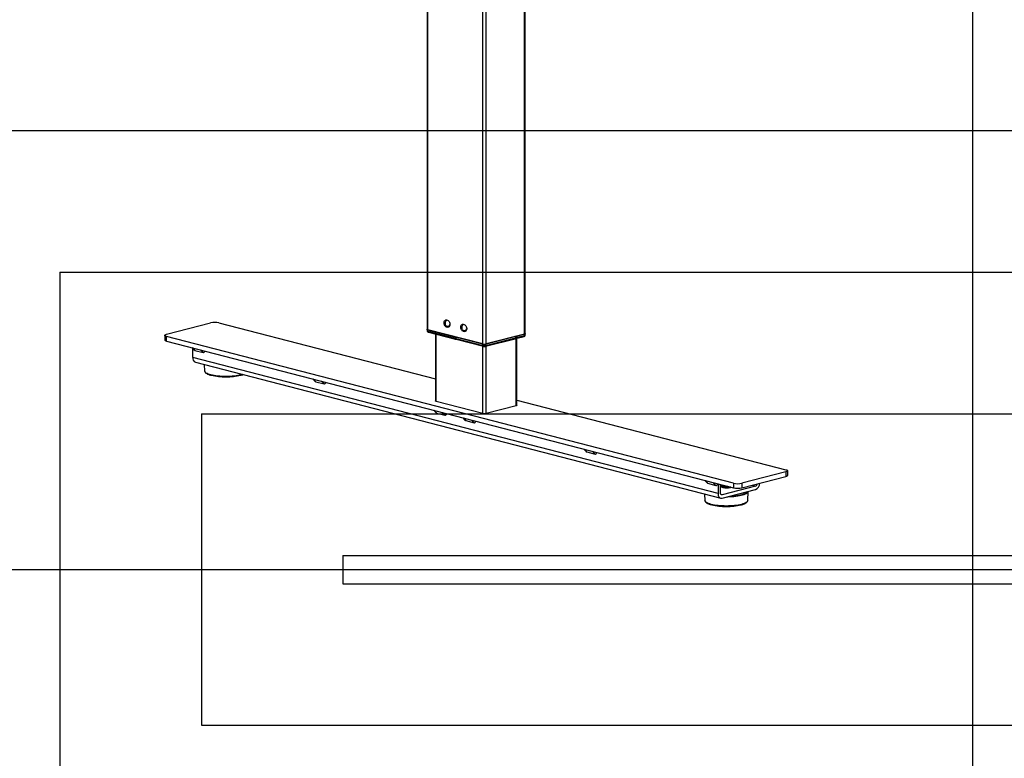
# Model space of a CAD drawing. Extents: x 0 to 4455, y 0 to 3150.
# Drawn here: x 1217 to 2261, y 1375 to 2158 of the extents above; entities that cross this region are included whole.
import ezdxf

# ---------------------------------------------------------------- set-up
doc = ezdxf.new("R2010")
doc.units = 0
doc.header["$LTSCALE"] = 15
doc.layers.get('0').update_dxf_attribs({"linetype": 'CONTINUOUS'})
doc.layers.add('DOLD_REFERENS_RAM___LINJER', color=1, linetype='CONTINUOUS')

msp = doc.modelspace()

# ---------------------------------------------------------------- linework, layer by layer
at = {"color": 7, "linetype": 'CONTINUOUS'}
for p, q in [((1649.387, 2524.376), (1649.387, 1829.619)), ((1753.278, 1825.043), (1753.278, 2520.449)), ((1669.955, 1839.469), (1670.839, 1839.24)), ((1372.97, 1824.247), (1419.816, 1836.371)), ((1428.655, 1836.371), (1658.174, 1776.967)), ((1649.335, 1829.256), (1649.335, 1828.049)), ((1678.794, 1821.364), (1650.067, 1828.799)), ((1650.067, 1827.591), (1650.067, 1828.799)), ((1650.067, 1827.591), (1678.794, 1820.156)), ((1708.315, 1814.085), (1650.156, 1829.138)), ((1650.638, 1826.61), (1679.364, 1819.175)), ((1668.509, 1833.731), (1672.462, 1832.708)), ((1670.839, 1831.754), (1669.955, 1831.983)), ((1671.425, 1832.004), (1672.782, 1832.355)), ((1686.186, 1829.156), (1690.139, 1828.132)), ((1687.632, 1834.893), (1688.516, 1834.664)), ((1688.516, 1827.179), (1687.632, 1827.407)), ((1689.102, 1827.428), (1690.459, 1827.78)), ((1371.139, 1823.103), (1371.139, 1818.273)), ((1974.011, 1666.398), (1372.97, 1821.959)), ((1372.97, 1817.13), (1372.97, 1821.959)), ((1372.97, 1817.13), (1974.011, 1661.569)), ((1658.174, 1824.66), (1658.174, 1753.673)), ((1678.794, 1821.364), (1679.493, 1821.545)), ((1678.794, 1821.364), (1678.794, 1820.156)), ((1680.377, 1821.316), (1679.678, 1821.135)), ((1708.404, 1813.7), (1679.678, 1821.135)), ((1679.678, 1821.135), (1679.678, 1819.928)), ((1679.678, 1819.928), (1708.404, 1812.493)), ((1679.678, 1819.178), (1679.869, 1819.227)), ((1680.248, 1818.946), (1708.974, 1811.511)), ((1711.369, 1811.511), (1742.524, 1819.575)), ((1743.095, 1821.764), (1711.939, 1813.7)), ((1711.939, 1812.493), (1743.095, 1820.557)), ((1752.51, 1824.563), (1712.028, 1814.085)), ((1743.095, 1821.764), (1742.395, 1821.945)), ((1742.904, 1819.856), (1743.095, 1819.807)), ((1743.095, 1821.764), (1743.095, 1820.557)), ((1743.279, 1822.174), (1743.979, 1821.993)), ((1743.408, 1819.804), (1752.027, 1822.035)), ((1752.598, 1824.223), (1743.979, 1821.993)), ((1743.979, 1820.785), (1752.598, 1823.016)), ((1743.979, 1821.993), (1743.979, 1820.785)), ((1744.491, 1749.097), (1744.491, 1820.084)), ((1752.598, 1823.016), (1752.598, 1824.223)), ((1753.33, 1823.474), (1753.33, 1824.681)), ((1400.026, 1810.127), (1402.133, 1807.793)), ((1400.812, 1799.616), (1400.812, 1809.256)), ((1403.022, 1807.203), (1411.861, 1804.915)), ((1708.404, 1812.493), (1708.404, 1813.7)), ((1711.939, 1812.493), (1711.939, 1813.7)), ((1957.659, 1655.493), (1400.812, 1799.616)), ((1403.666, 1794.709), (1960.512, 1650.587)), ((1413.115, 1792.263), (1413.512, 1785.362)), ((1413.519, 1785.284), (1413.512, 1785.362)), ((1528.189, 1776.956), (1530.297, 1774.622)), ((1531.185, 1774.032), (1540.024, 1771.744)), ((1744.491, 1754.627), (2029.695, 1680.811)), ((1656.352, 1743.785), (1658.46, 1741.451)), ((1708.404, 1740.404), (1658.906, 1753.215)), ((1743.759, 1748.64), (1711.939, 1740.404)), ((1659.348, 1740.861), (1668.187, 1738.573)), ((1687.288, 1735.778), (1689.396, 1733.444)), ((1690.284, 1732.854), (1699.123, 1730.566)), ((1815.451, 1702.607), (1817.559, 1700.273)), ((1818.447, 1699.683), (1827.286, 1697.395)), ((2029.695, 1678.523), (1982.85, 1666.398)), ((1982.85, 1661.569), (2029.695, 1673.693)), ((2029.695, 1678.523), (2029.695, 1673.693)), ((2031.526, 1674.837), (2031.526, 1679.667)), ((1943.614, 1669.436), (1945.722, 1667.102)), ((1946.61, 1666.512), (1955.449, 1664.224)), ((1957.659, 1665.801), (1957.659, 1655.493)), ((1960.311, 1656.18), (1960.311, 1665.115)), ((1961.498, 1664.282), (1961.498, 1664.04)), ((1961.498, 1662.833), (1961.498, 1662.591)), ((1961.919, 1663.52), (1962.778, 1663.014)), ((1962.061, 1663.437), (1961.919, 1663.353)), ((1961.919, 1662.071), (1962.434, 1661.768)), ((1997.434, 1663.373), (1962.078, 1654.222)), ((1962.078, 1650.6), (1997.434, 1659.751)), ((1962.738, 1664.486), (1962.778, 1664.463)), ((1970.561, 1661.768), (1971.076, 1662.071)), ((1974.011, 1666.398), (1974.011, 1661.569)), ((1982.85, 1666.398), (1982.85, 1661.569)), ((1943.445, 1655.004), (1943.842, 1648.103)), ((1989.153, 1648.103), (1989.708, 1657.751)), ((1989.708, 1657.76), (1989.705, 1657.714)), ((1943.849, 1648.025), (1943.842, 1648.103))]:
    msp.add_line(p, q, dxfattribs=at)
at = {"color": 8, "linetype": 'CONTINUOUS'}
for p, q in [((1650.156, 1829.138), (1650.156, 2524.575)), ((1708.315, 1814.085), (1708.315, 2525.63)), ((1712.028, 1814.085), (1712.028, 2524.67)), ((1752.51, 1824.563), (1752.51, 2520.648)), ((1670.295, 1832.071), (1669.955, 1831.983)), ((1672.43, 1832.166), (1670.839, 1831.754)), ((1687.972, 1827.495), (1687.632, 1827.407)), ((1690.107, 1827.59), (1688.516, 1827.179)), ((1658.906, 1753.215), (1658.906, 1824.47)), ((1743.759, 1748.64), (1743.759, 1819.895)), ((1400.489, 1810.007), (1403.022, 1807.203)), ((1411.861, 1804.915), (1409.328, 1807.719)), ((1708.404, 1740.404), (1708.404, 1811.659)), ((1711.939, 1740.404), (1711.939, 1811.659)), ((1528.652, 1776.836), (1531.185, 1774.032)), ((1540.024, 1771.744), (1537.491, 1774.548)), ((1656.816, 1743.665), (1659.348, 1740.861)), ((1668.187, 1738.573), (1665.654, 1741.377)), ((1687.751, 1735.658), (1690.284, 1732.854)), ((1699.123, 1730.566), (1696.59, 1733.37)), ((1815.915, 1702.487), (1818.447, 1699.683)), ((1827.286, 1697.395), (1824.753, 1700.199)), ((1944.078, 1669.316), (1946.61, 1666.512)), ((1955.449, 1664.224), (1952.917, 1667.028)), ((1993.627, 1664.358), (1997.434, 1663.373)), ((1962.078, 1654.222), (1960.907, 1654.526))]:
    msp.add_line(p, q, dxfattribs=at)
at = {"color": 7, "linetype": 'CONTINUOUS', "flags": 128}
for points in [[(1669.955, 1831.983), (1669.299, 1832.261), (1668.681, 1832.741), (1668.138, 1833.394), (1667.7, 1834.183), (1667.393, 1835.061), (1667.235, 1835.978), (1667.235, 1836.881), (1667.393, 1837.716), (1667.7, 1838.435), (1668.138, 1838.998), (1668.681, 1839.369), (1669.299, 1839.53), (1669.955, 1839.469)], [(1670.839, 1839.24), (1671.494, 1838.961), (1672.112, 1838.482), (1672.656, 1837.828), (1673.094, 1837.039), (1673.401, 1836.161), (1673.559, 1835.244), (1673.559, 1834.342), (1673.401, 1833.506), (1673.094, 1832.787), (1672.656, 1832.225), (1672.112, 1831.853), (1671.494, 1831.693), (1670.839, 1831.754)], [(1650.067, 1828.799), (1649.757, 1828.897), (1649.525, 1829.009), (1649.383, 1829.13), (1649.335, 1829.256), (1649.383, 1829.383), (1649.461, 1829.459)], [(1650.156, 1829.138), (1649.829, 1829.241), (1649.587, 1829.359), (1649.437, 1829.486), (1649.387, 1829.619)], [(1668.509, 1833.731), (1668.921, 1833.114), (1669.403, 1832.608), (1669.932, 1832.235), (1670.485, 1832.012), (1671.039, 1831.948), (1671.568, 1832.047), (1672.049, 1832.304), (1672.462, 1832.708)], [(1687.632, 1827.407), (1686.977, 1827.686), (1686.359, 1828.166), (1685.815, 1828.819), (1685.377, 1829.608), (1685.07, 1830.486), (1684.912, 1831.403), (1684.912, 1832.305), (1685.07, 1833.141), (1685.377, 1833.86), (1685.815, 1834.422), (1686.359, 1834.794), (1686.977, 1834.954), (1687.632, 1834.893)], [(1686.186, 1829.156), (1686.599, 1828.538), (1687.08, 1828.032), (1687.609, 1827.66), (1688.163, 1827.437), (1688.716, 1827.373), (1689.245, 1827.472), (1689.727, 1827.729), (1690.139, 1828.132)], [(1688.516, 1834.664), (1689.172, 1834.386), (1689.79, 1833.906), (1690.333, 1833.253), (1690.771, 1832.464), (1691.078, 1831.586), (1691.236, 1830.669), (1691.236, 1829.766), (1691.078, 1828.931), (1690.771, 1828.212), (1690.333, 1827.65), (1689.79, 1827.278), (1689.172, 1827.118), (1688.516, 1827.179)], [(1372.97, 1821.959), (1372.193, 1822.204), (1371.615, 1822.484), (1371.259, 1822.787), (1371.139, 1823.103), (1371.259, 1823.419), (1371.615, 1823.722), (1372.193, 1824.002), (1372.97, 1824.247)], [(1371.139, 1818.273), (1371.259, 1817.958), (1371.615, 1817.654), (1372.193, 1817.375), (1372.97, 1817.13)], [(1678.794, 1820.156), (1678.811, 1819.925), (1678.861, 1819.712), (1678.943, 1819.524), (1679.053, 1819.37), (1679.186, 1819.254), (1679.339, 1819.182), (1679.505, 1819.156), (1679.678, 1819.178)], [(1743.095, 1819.807), (1743.267, 1819.785), (1743.433, 1819.811), (1743.586, 1819.883), (1743.72, 1819.999), (1743.83, 1820.153), (1743.912, 1820.341), (1743.962, 1820.554), (1743.979, 1820.785)], [(1753.278, 1825.043), (1753.228, 1824.911), (1753.079, 1824.783), (1752.836, 1824.666), (1752.51, 1824.563)], [(1753.205, 1824.883), (1753.282, 1824.807), (1753.33, 1824.681), (1753.282, 1824.555), (1753.14, 1824.433), (1752.909, 1824.322), (1752.598, 1824.223)], [(1658.906, 1753.215), (1658.595, 1753.313), (1658.364, 1753.425), (1658.222, 1753.546), (1658.174, 1753.673)], [(1744.491, 1749.097), (1744.443, 1748.971), (1744.301, 1748.85), (1744.07, 1748.738), (1743.759, 1748.64)], [(2029.695, 1680.811), (2030.473, 1680.566), (2031.05, 1680.286), (2031.406, 1679.982), (2031.526, 1679.667), (2031.406, 1679.351), (2031.05, 1679.048), (2030.473, 1678.768), (2029.695, 1678.523)], [(2029.695, 1673.693), (2030.473, 1673.939), (2031.05, 1674.218), (2031.406, 1674.522), (2031.526, 1674.837)], [(1968.865, 1662.901), (1968.29, 1662.832), (1967.28, 1662.762), (1966.236, 1662.748), (1965.204, 1662.79), (1964.228, 1662.887), (1963.351, 1663.035), (1962.612, 1663.226), (1962.043, 1663.453), (1961.668, 1663.705), (1961.505, 1663.973), (1961.498, 1664.04)], [(1971.333, 1662.262), (1971.166, 1662.128), (1970.691, 1661.887), (1970.033, 1661.676), (1969.221, 1661.506), (1968.29, 1661.383), (1967.28, 1661.313), (1966.236, 1661.299), (1965.204, 1661.341), (1964.228, 1661.438), (1963.351, 1661.586), (1962.612, 1661.777), (1962.043, 1662.004), (1961.668, 1662.257), (1961.505, 1662.524), (1961.498, 1662.591)], [(1968.222, 1663.067), (1967.28, 1663.004), (1966.236, 1662.99), (1965.204, 1663.032), (1964.228, 1663.129), (1963.351, 1663.276), (1962.612, 1663.467), (1962.043, 1663.694), (1961.668, 1663.947), (1961.505, 1664.214), (1961.559, 1664.484), (1961.804, 1664.728)], [(1971.094, 1662.324), (1970.691, 1662.128), (1970.033, 1661.918), (1969.221, 1661.748), (1968.29, 1661.625), (1967.28, 1661.555), (1966.236, 1661.541), (1965.204, 1661.583), (1964.228, 1661.68), (1963.351, 1661.827), (1962.612, 1662.019), (1962.043, 1662.245), (1961.668, 1662.498), (1961.505, 1662.765), (1961.559, 1663.035), (1961.83, 1663.297), (1961.919, 1663.353)], [(1957.659, 1655.493), (1957.744, 1654.338), (1957.995, 1653.27), (1958.404, 1652.332), (1958.953, 1651.56), (1959.623, 1650.982), (1960.387, 1650.622), (1961.216, 1650.493), (1962.078, 1650.6)], [(1962.078, 1654.222), (1961.733, 1654.18), (1961.402, 1654.231), (1961.096, 1654.375), (1960.828, 1654.606), (1960.608, 1654.915), (1960.445, 1655.29), (1960.344, 1655.717), (1960.311, 1656.18)]]:
    msp.add_lwpolyline(points, dxfattribs=at)
at = {"color": 8, "linetype": 'CONTINUOUS', "flags": 128}
for points in [[(1649.335, 1828.049), (1649.383, 1827.923), (1649.525, 1827.801), (1649.757, 1827.689), (1650.067, 1827.591)], [(1752.598, 1823.016), (1752.909, 1823.114), (1753.14, 1823.226), (1753.282, 1823.347), (1753.33, 1823.474)], [(1453.743, 1781.748), (1453.682, 1781.729), (1452.189, 1781.303), (1450.542, 1780.916), (1448.756, 1780.573), (1446.848, 1780.278), (1444.838, 1780.032), (1442.745, 1779.838), (1440.588, 1779.698), (1438.388, 1779.613), (1436.168, 1779.585), (1433.947, 1779.613), (1431.747, 1779.698), (1429.59, 1779.838), (1427.497, 1780.032), (1425.487, 1780.278), (1423.58, 1780.573), (1421.794, 1780.916), (1420.146, 1781.303), (1418.653, 1781.729), (1417.328, 1782.191), (1416.185, 1782.685), (1415.235, 1783.205), (1414.485, 1783.747), (1413.945, 1784.305), (1413.619, 1784.875), (1413.519, 1785.284)], [(1989.705, 1657.714), (1989.669, 1657.486), (1989.425, 1656.909), (1988.968, 1656.341), (1988.3, 1655.787), (1987.43, 1655.252), (1986.363, 1654.741), (1985.111, 1654.259), (1983.686, 1653.811), (1982.1, 1653.4), (1980.368, 1653.032), (1978.507, 1652.708), (1976.533, 1652.432), (1974.466, 1652.206), (1972.325, 1652.033), (1970.129, 1651.915), (1967.899, 1651.852), (1966.876, 1651.842)], [(1989.153, 1648.103), (1989.046, 1647.615), (1988.72, 1647.046), (1988.18, 1646.488), (1987.431, 1645.946), (1986.48, 1645.425), (1985.337, 1644.932), (1984.012, 1644.47), (1982.519, 1644.043), (1980.872, 1643.657), (1979.086, 1643.314), (1977.179, 1643.018), (1975.168, 1642.772), (1973.075, 1642.578), (1970.918, 1642.438), (1968.719, 1642.354), (1966.498, 1642.326), (1964.277, 1642.354), (1962.077, 1642.438), (1959.92, 1642.578), (1957.827, 1642.772), (1955.817, 1643.018), (1953.91, 1643.314), (1952.124, 1643.657), (1950.476, 1644.043), (1948.983, 1644.47), (1947.658, 1644.932), (1946.515, 1645.425), (1945.565, 1645.946), (1944.816, 1646.488), (1944.275, 1647.046), (1943.949, 1647.615), (1943.849, 1648.025)]]:
    msp.add_lwpolyline(points, dxfattribs=at)
at = {"color": 7, "linetype": 'CONTINUOUS'}
for centre, radius, start, end in [((1424.235, 1816.568), 20.29, 77.419602, 102.580398), ((1680.617, 1819.817), 0.946, 173.301666, 247.056028), ((1742.212, 1820.413), 0.894, 290.42385, 9.218456), ((1710.171, 1822.403), 8.522, 257.419602, 282.580398), ((1710.171, 1821.621), 8.116, 257.419602, 282.580398), ((1710.171, 1820.414), 8.116, 257.419602, 282.580398), ((1405.509, 1799.064), 4.729, 173.301666, 247.056028), ((1436.175, 1849.97), 70.856, 257.229481, 282.682491), ((1710.171, 1748.325), 8.116, 257.419602, 282.580398), ((1965.361, 1670.103), 6.203, 245.394574, 266.233387), ((1966.586, 1673.398), 11.061, 249.860112, 285.353063), ((1978.43, 1686.202), 20.29, 257.419602, 282.580398), ((1978.43, 1681.372), 20.29, 257.419602, 282.580398), ((1994.582, 1666.426), 7.259, 293.127935, 0.456785), ((1996.323, 1666.005), 2.856, 292.88825, 355.756192), ((1969.16, 1705.578), 52.868, 271.209998, 287.567903), ((1966.505, 1712.71), 70.856, 257.229481, 282.682491)]:
    msp.add_arc(centre, radius, start, end, dxfattribs=at)
at = {"color": 8, "linetype": 'CONTINUOUS'}
for centre, radius, start, end in [((1651.007, 1827.481), 0.946, 173.301666, 247.056028), ((1751.658, 1822.906), 0.946, 292.943972, 6.698334), ((1709.344, 1812.383), 0.947, 173.327736, 246.791448), ((1710.999, 1812.383), 0.947, 293.199374, 6.67317), ((1982.906, 1662.663), 7.807, 286.459332, 318.67824)]:
    msp.add_arc(centre, radius, start, end, dxfattribs=at)
at = {"color": 7, "linetype": 'CONTINUOUS'}
for centre, major_axis, ratio, start_param, end_param in [((1671.079, 1835.788), (0.799, 3.874), 0.69197097, 0.56872171, 2.26595669), ((1671.079, 1835.788), (0.799, 3.874), 0.69197097, 3.94809404, 4.53193539), ((1688.757, 1831.213), (0.799, 3.874), 0.69197097, 0.55689539, 2.26595669), ((1688.757, 1831.213), (0.799, 3.874), 0.69197097, 3.94809404, 4.53193539), ((1403.022, 1811.472), (-0.394, 4.302), 0.50535399, 2.54830756, 2.96210844), ((1411.861, 1809.184), (-0.394, 4.302), 0.50535399, 2.96210844, 4.01314932), ((1531.185, 1778.301), (-0.394, 4.302), 0.50535399, 2.54830756, 2.96210844), ((1540.024, 1776.013), (-0.394, 4.302), 0.50535399, 2.96210844, 4.01314932), ((1659.348, 1745.13), (-0.394, 4.302), 0.50535399, 2.54830756, 2.96210844), ((1668.187, 1742.842), (-0.394, 4.302), 0.50535399, 2.96210844, 4.01314932), ((1690.284, 1737.123), (-0.394, 4.302), 0.50535399, 2.54830756, 2.96210844), ((1699.123, 1734.835), (-0.394, 4.302), 0.50535399, 2.96210844, 4.01314932), ((1818.447, 1703.952), (-0.394, 4.302), 0.50535399, 2.54830756, 2.96210844), ((1827.286, 1701.664), (-0.394, 4.302), 0.50535399, 2.96210844, 4.01314932), ((1946.61, 1670.781), (-0.394, 4.302), 0.50535399, 2.54830756, 2.96210844), ((1955.449, 1668.493), (-0.394, 4.302), 0.50535399, 2.96210844, 4.01314932)]:
    msp.add_ellipse(centre, major_axis=major_axis, ratio=ratio, start_param=start_param, end_param=end_param, dxfattribs=at)
for points, knots in [([(1649.344, 1828.049), (1649.356, 1827.892), (1649.38, 1827.593), (1649.599, 1827.221), (1649.874, 1826.948), (1650.22, 1826.737), (1650.484, 1826.657), (1650.638, 1826.61)], [0, 0, 0, 0, 0.21021914, 0.40105798, 0.57542213, 0.7528654, 1, 1, 1, 1]), ([(1752.027, 1822.035), (1752.129, 1822.064), (1752.363, 1822.132), (1752.691, 1822.299), (1753.019, 1822.577), (1753.244, 1822.956), (1753.355, 1823.285), (1753.324, 1823.457), (1753.322, 1823.473)], [0, 0, 0, 0, 0.16198752, 0.37228863, 0.55957503, 0.76292561, 0.97792903, 1, 1, 1, 1]), ([(1708.974, 1811.511), (1709.072, 1811.489), (1709.342, 1811.427), (1709.844, 1811.376), (1710.468, 1811.374), (1710.986, 1811.424), (1711.267, 1811.488), (1711.369, 1811.511)], [0, 0, 0, 0, 0.13430059, 0.37000231, 0.61422849, 0.86022812, 1, 1, 1, 1]), ([(1413.545, 1785.257), (1413.551, 1785.155), (1413.57, 1784.841), (1413.804, 1784.339), (1414.217, 1783.762), (1414.822, 1783.204), (1415.618, 1782.663), (1416.6, 1782.147), (1417.754, 1781.667), (1418.956, 1781.25), (1419.838, 1781.01), (1420.228, 1780.904)], [0, 0, 0, 0, 0.05146185, 0.15834241, 0.26980251, 0.38989644, 0.51657587, 0.64505632, 0.77266207, 0.89927407, 1, 1, 1, 1]), ([(1451.98, 1780.871), (1452.081, 1780.895), (1452.692, 1781.045), (1453.486, 1781.286), (1454.109, 1781.517), (1454.326, 1781.597)], [0, 0, 0, 0, 0.113807553, 0.691873321, 1, 1, 1, 1]), ([(1943.875, 1647.997), (1943.881, 1647.895), (1943.9, 1647.582), (1944.134, 1647.079), (1944.547, 1646.502), (1945.152, 1645.945), (1945.948, 1645.404), (1946.93, 1644.888), (1948.084, 1644.408), (1949.287, 1643.99), (1950.168, 1643.751), (1950.558, 1643.645)], [0, 0, 0, 0, 0.05146185, 0.15834241, 0.26980251, 0.38989644, 0.51657587, 0.64505632, 0.77266207, 0.89927407, 1, 1, 1, 1]), ([(1982.31, 1643.611), (1982.411, 1643.636), (1983.022, 1643.785), (1984.015, 1644.096), (1985.269, 1644.544), (1986.36, 1645.031), (1987.295, 1645.556), (1988.063, 1646.123), (1988.629, 1646.713), (1988.98, 1647.319), (1989.15, 1647.795), (1989.136, 1648.066), (1989.133, 1648.132)], [0, 0, 0, 0, 0.02384597, 0.14496743, 0.26656099, 0.38882111, 0.51200497, 0.63634599, 0.76142695, 0.86775404, 0.96752684, 1, 1, 1, 1])]:
    msp.add_open_spline(points, degree=3, knots=knots, dxfattribs=at)
at = {"layer": 'DOLD_REFERENS_RAM___LINJER'}
for p, q in [((2227.5, 2940), (2227.5, 210)), ((1110, 2040), (3345, 2040)), ((1260, 1890), (3195, 1890)), ((1260, 1890), (1260, 1260)), ((1410, 1740), (3045, 1740)), ((1410, 1740), (1410, 1410)), ((1560, 1590), (2895, 1590)), ((1560, 1590), (1560, 1560)), ((210, 1575), (4245, 1575)), ((1560, 1560), (2895, 1560)), ((1410, 1410), (3045, 1410))]:
    msp.add_line(p, q, dxfattribs=at)

doc.saveas('drawing.dxf')
